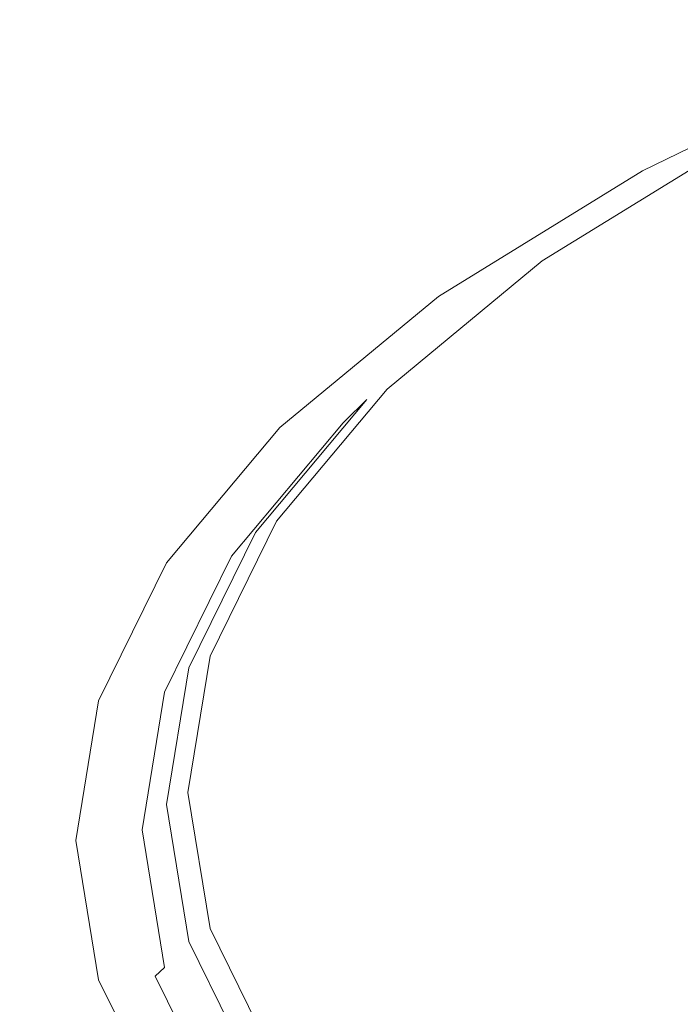
# Model space of a CAD drawing. Extents: x -257 to 108, y -95 to 0.
# Drawn here: x -257 to -253, y -45 to -38 of the extents above; entities that cross this region are included whole.
import ezdxf

# ---------------------------------------------------------------- set-up
doc = ezdxf.new("R2010")
doc.units = 0
doc.header["$LTSCALE"] = 500
doc.header["$MEASUREMENT"] = 0
doc.layers.add('FERRO_CHROM', color=7, linetype='Continuous')
doc.layers.add('FERRO_PRYSZNIC1', color=7, linetype='Continuous')

msp = doc.modelspace()

# ---------------------------------------------------------------- linework, layer by layer
at = {"layer": 'FERRO_CHROM', "lineweight": 0}
for points, invisible_edges in [([(-255.9831, -37.203, 166.2935), (-254.845, -36.2611, 163.2273), (-254.833, -36.9652, 163.0163), (-255.9707, -37.9067, 166.0813)], 15), ([(-256.9147, -36.9341, 180.4646), (-256.4321, -37.9148, 183.6573), (-256.1488, -37.4032, 183.7555), (-256.6273, -36.4307, 180.5896)], 15), ([(-256.7961, -38.1745, 169.4563), (-256.8006, -37.4665, 169.6728), (-255.9875, -36.4949, 166.5096), (-255.9831, -37.203, 166.2935)], 15), ([(-257.4396, -38.1392, 176.5657), (-257.4257, -37.5821, 176.7368), (-257.2632, -36.5815, 173.4794), (-257.277, -37.1382, 173.307)], 15), ([(-251.9189, -38.6085, 192.734), (-251.2484, -37.4865, 192.7039), (-252.6099, -36.647, 189.9709), (-253.3124, -37.7493, 189.9367)], 15), ([(-257.3605, -36.7381, 176.9961), (-257.4078, -37.1306, 176.8755), (-257.2454, -38.1307, 180.1313), (-257.1983, -37.7368, 180.2474)], 15), ([(-256.1488, -37.4032, 183.7555), (-255.3513, -38.3562, 186.8582), (-254.9489, -37.698, 186.9326), (-255.7366, -36.7567, 183.8682)], 15), ([(-253.3505, -36.7361, 159.8842), (-253.3214, -37.3499, 159.7119), (-254.7818, -38.2504, 162.6436), (-254.8123, -37.6374, 162.8187)], 15), ([(-257.2885, -38.458, 172.9004), (-257.2858, -37.7729, 173.1111), (-256.798, -36.7815, 169.8838), (-256.8006, -37.4665, 169.6728)], 15), ([(-254.9489, -37.698, 186.9326), (-253.8462, -38.6105, 189.9035), (-253.3124, -37.7493, 189.9367), (-254.3963, -36.8524, 187.0168)], 15), ([(-256.9147, -36.9341, 180.4646), (-257.0965, -37.3537, 180.3546), (-256.6114, -38.3396, 183.5642), (-256.4321, -37.9148, 183.6573)], 15), ([(-255.9707, -37.9067, 166.0813), (-254.833, -36.9652, 163.0163), (-254.8123, -37.6374, 162.8187), (-255.9493, -38.5783, 165.8818)], 15), ([(-251.4798, -37.4361, 156.6883), (-253.2315, -38.2905, 159.4733), (-253.282, -37.8772, 159.572), (-251.5321, -37.0206, 156.7806)], 15), ([(-257.4484, -38.7741, 176.3707), (-257.4396, -38.1392, 176.5657), (-257.277, -37.1382, 173.307), (-257.2858, -37.7729, 173.1111)], 15), ([(-257.4078, -37.1306, 176.8755), (-257.4257, -37.5821, 176.7368), (-257.2632, -38.5827, 179.9942), (-257.2454, -38.1307, 180.1313)], 15), ([(-256.7961, -38.1745, 169.4563), (-255.9831, -37.203, 166.2935), (-255.9707, -37.9067, 166.0813), (-256.7834, -38.8778, 169.2429)], 15), ([(-257.0965, -37.3537, 180.3546), (-257.1983, -37.7368, 180.2474), (-256.7117, -38.7256, 183.4666), (-256.6114, -38.3396, 183.5642)], 15), ([(-253.3214, -37.3499, 159.7119), (-253.282, -37.8772, 159.572), (-254.7406, -38.7766, 162.4999), (-254.7818, -38.2504, 162.6436)], 15), ([(-256.4321, -37.9148, 183.6573), (-255.6278, -38.8759, 186.7863), (-255.3513, -38.3562, 186.8582), (-256.1488, -37.4032, 183.7555)], 15), ([(-251.4209, -37.7505, 156.6343), (-253.1717, -38.6024, 159.4108), (-253.2315, -38.2905, 159.4733), (-251.4798, -37.4361, 156.6883)], 15), ([(-257.2839, -39.1658, 172.6835), (-257.2885, -38.458, 172.9004), (-256.8006, -37.4665, 169.6728), (-256.7961, -38.1745, 169.4563)], 15), ([(-257.4396, -38.1392, 176.5657), (-257.277, -39.1401, 179.8244), (-257.2632, -38.5827, 179.9942), (-257.4257, -37.5821, 176.7368)], 15), ([(-255.9493, -38.5783, 165.8818), (-254.8123, -37.6374, 162.8187), (-254.7818, -38.2504, 162.6436), (-255.9178, -39.1904, 165.7038)], 15), ([(-257.1983, -37.7368, 180.2474), (-257.2454, -38.1307, 180.1313), (-256.7582, -39.1209, 183.3548), (-256.7117, -38.7256, 183.4666)], 15), ([(-255.3513, -38.3562, 186.8582), (-254.2348, -39.2802, 189.8661), (-253.8462, -38.6105, 189.9035), (-254.9489, -37.698, 186.9326)], 15), ([(-257.451, -39.4593, 176.1602), (-257.4484, -38.7741, 176.3707), (-257.2858, -37.7729, 173.1111), (-257.2885, -38.458, 172.9004)], 15), ([(-252.4284, -39.4847, 192.7496), (-251.9189, -38.6085, 192.734), (-253.3124, -37.7493, 189.9367), (-253.8462, -38.6105, 189.9035)], 15), ([(-251.3569, -37.9764, 156.6126), (-253.105, -38.8257, 159.3796), (-253.1717, -38.6024, 159.4108), (-251.4209, -37.7505, 156.6343)], 15), ([(-253.2315, -38.2905, 159.4733), (-254.6876, -39.1884, 162.3964), (-254.7406, -38.7766, 162.4999), (-253.282, -37.8772, 159.572)], 15), ([(-256.7834, -38.8778, 169.2429), (-255.9707, -37.9067, 166.0813), (-255.9493, -38.5783, 165.8818), (-256.7614, -39.5489, 169.0414)], 15), ([(-256.4321, -37.9148, 183.6573), (-256.6114, -38.3396, 183.5642), (-255.8028, -39.3059, 186.7099), (-255.6278, -38.8759, 186.7863)], 15), ([(-251.2892, -38.1263, 156.6169), (-253.0335, -38.9729, 159.3743), (-253.105, -38.8257, 159.3796), (-251.3569, -37.9764, 156.6126)], 15), ([(-257.4484, -38.7741, 176.3707), (-257.2858, -39.7753, 179.6302), (-257.277, -39.1401, 179.8244), (-257.4396, -38.1392, 176.5657)], 15), ([(-257.2454, -38.1307, 180.1313), (-257.2632, -38.5827, 179.9942), (-256.7757, -39.5734, 183.2195), (-256.7582, -39.1209, 183.3548)], 15), ([(-251.2892, -38.1263, 156.6169), (-251.219, -38.2127, 156.6413), (-252.9592, -39.0569, 159.39), (-253.0335, -38.9729, 159.3743)], 7), ([(-257.2839, -39.1658, 172.6835), (-256.7961, -38.1745, 169.4563), (-256.7834, -38.8778, 169.2429), (-257.271, -39.8687, 172.4689)], 15), ([(-251.219, -38.2127, 156.6413), (-251.1483, -38.2483, 156.6806), (-252.8843, -39.0903, 159.4216), (-252.9592, -39.0569, 159.39)], 15), ([(-251.0792, -38.2459, 156.7299), (-251.0135, -38.218, 156.7843), (-252.7414, -39.0559, 159.5121), (-252.811, -39.0857, 159.464)], 15), ([(-255.9178, -39.1904, 165.7038), (-254.7818, -38.2504, 162.6436), (-254.7406, -38.7766, 162.4999), (-255.8751, -39.7154, 165.5561)], 15), ([(-253.1717, -38.6024, 159.4108), (-254.625, -39.4986, 162.3282), (-254.6876, -39.1884, 162.3964), (-253.2315, -38.2905, 159.4733)], 15), ([(-251.1483, -38.2483, 156.6806), (-251.0792, -38.2459, 156.7299), (-252.811, -39.0857, 159.464), (-252.8843, -39.0903, 159.4216)], 15), ([(-256.6114, -38.3396, 183.5642), (-256.7117, -38.7256, 183.4666), (-255.9008, -39.6947, 186.6215), (-255.8028, -39.3059, 186.7099)], 15), ([(-255.6278, -38.8759, 186.7863), (-254.5018, -39.8077, 189.8198), (-254.2348, -39.2802, 189.8661), (-255.3513, -38.3562, 186.8582)], 15), ([(-257.4465, -40.167, 175.9428), (-257.451, -39.4593, 176.1602), (-257.2885, -38.458, 172.9004), (-257.2839, -39.1658, 172.6835)], 15), ([(-257.277, -39.1401, 179.8244), (-256.7894, -40.1312, 183.051), (-256.7757, -39.5734, 183.2195), (-257.2632, -38.5827, 179.9942)], 15), ([(-256.7614, -39.5489, 169.0414), (-255.9493, -38.5783, 165.8818), (-255.9178, -39.1904, 165.7038), (-256.7291, -40.16, 168.8604)], 15), ([(-253.105, -38.8257, 159.3796), (-254.5552, -39.7198, 162.2905), (-254.625, -39.4986, 162.3282), (-253.1717, -38.6024, 159.4108)], 15), ([(-252.7993, -40.1653, 192.7478), (-252.4284, -39.4847, 192.7496), (-253.8462, -38.6105, 189.9035), (-254.2348, -39.2802, 189.8661)], 15), ([(-257.451, -39.4593, 176.1602), (-257.2885, -40.4606, 179.42), (-257.2858, -39.7753, 179.6302), (-257.4484, -38.7741, 176.3707)], 15), ([(-256.7117, -38.7256, 183.4666), (-256.7582, -39.1209, 183.3548), (-255.9461, -40.0913, 186.5141), (-255.9008, -39.6947, 186.6215)], 15), ([(-255.8202, -40.1256, 165.4476), (-255.8751, -39.7154, 165.5561), (-254.7406, -38.7766, 162.4999), (-254.6876, -39.1884, 162.3964)], 15), ([(-252.4656, -38.8084, 159.7423), (-252.4198, -38.7705, 159.7795), (-253.8373, -39.6444, 162.6248), (-253.8852, -39.6837, 162.5919)], 15), ([(-252.4198, -38.7705, 159.7795), (-252.3755, -38.7469, 159.8115), (-253.7909, -39.6195, 162.6525), (-253.8373, -39.6444, 162.6248)], 15), ([(-252.3755, -38.7469, 159.8115), (-252.332, -38.7421, 159.8373), (-253.7452, -39.6135, 162.6741), (-253.7909, -39.6195, 162.6525)], 13), ([(-253.0335, -38.9729, 159.3743), (-254.4802, -39.865, 162.2784), (-254.5552, -39.7198, 162.2905), (-253.105, -38.8257, 159.3796)], 15), ([(-252.5135, -38.8561, 159.7008), (-253.9354, -39.7328, 162.5551), (-253.9886, -39.7874, 162.5152), (-252.5643, -38.9092, 159.6561)], 15), ([(-252.5135, -38.8561, 159.7008), (-252.4656, -38.8084, 159.7423), (-253.8852, -39.6837, 162.5919), (-253.9354, -39.7328, 162.5551)], 15), ([(-257.271, -39.8687, 172.4689), (-256.7834, -38.8778, 169.2429), (-256.7614, -39.5489, 169.0414), (-257.2487, -40.5391, 172.2653)], 15), ([(-255.6278, -38.8759, 186.7863), (-255.8028, -39.3059, 186.7099), (-254.6709, -40.2426, 189.7595), (-254.5018, -39.8077, 189.8198)], 15), ([(-252.5643, -38.9092, 159.6561), (-253.9886, -39.7874, 162.5152), (-254.0456, -39.843, 162.4734), (-252.6187, -38.9632, 159.6091)], 15), ([(-253.0335, -38.9729, 159.3743), (-252.9592, -39.0569, 159.39), (-254.4024, -39.9468, 162.287), (-254.4802, -39.865, 162.2784)], 7), ([(-252.6187, -38.9632, 159.6091), (-254.0456, -39.843, 162.4734), (-254.1072, -39.8952, 162.4308), (-252.6775, -39.0136, 159.5608)], 15), ([(-252.9592, -39.0569, 159.39), (-252.8843, -39.0903, 159.4216), (-254.3239, -39.9779, 162.3114), (-254.4024, -39.9468, 162.287)], 15), ([(-252.811, -39.0857, 159.464), (-252.7414, -39.0559, 159.5121), (-254.1741, -39.9394, 162.3882), (-254.2471, -39.9712, 162.3468)], 15), ([(-252.6775, -39.0136, 159.5608), (-254.1072, -39.8952, 162.4308), (-254.1741, -39.9394, 162.3882), (-252.7414, -39.0559, 159.5121)], 15), ([(-257.2858, -39.7753, 179.6302), (-256.798, -40.7667, 182.8576), (-256.7894, -40.1312, 183.051), (-257.277, -39.1401, 179.8244)], 15), ([(-256.7582, -39.1209, 183.3548), (-256.7757, -39.5734, 183.2195), (-255.9632, -40.5443, 186.3804), (-255.9461, -40.0913, 186.5141)], 15), ([(-252.8843, -39.0903, 159.4216), (-252.811, -39.0857, 159.464), (-254.2471, -39.9712, 162.3468), (-254.3239, -39.9779, 162.3114)], 15), ([(-257.4465, -40.167, 175.9428), (-257.2839, -39.1658, 172.6835), (-257.271, -39.8687, 172.4689), (-257.4335, -40.8695, 175.727)], 15), ([(-256.7291, -40.16, 168.8604), (-255.9178, -39.1904, 165.7038), (-255.8751, -39.7154, 165.5561), (-256.6854, -40.6837, 168.7086)], 15), ([(-255.7554, -40.434, 165.3734), (-255.8202, -40.1256, 165.4476), (-254.6876, -39.1884, 162.3964), (-254.625, -39.4986, 162.3282)], 15), ([(-253.0541, -40.7004, 192.7259), (-252.7993, -40.1653, 192.7478), (-254.2348, -39.2802, 189.8661), (-254.5018, -39.8077, 189.8198)], 15), ([(-255.8028, -39.3059, 186.7099), (-255.9008, -39.6947, 186.6215), (-254.7655, -40.6342, 189.6801), (-254.6709, -40.2426, 189.7595)], 15), ([(-257.4465, -40.167, 175.9428), (-257.2839, -41.1681, 179.2022), (-257.2885, -40.4606, 179.42), (-257.451, -39.4593, 176.1602)], 15), ([(-251.0681, -41.0048, 195.4808), (-250.7186, -40.3139, 195.4489), (-252.4284, -39.4847, 192.7496), (-252.7993, -40.1653, 192.7478)], 15), ([(-257.2487, -40.5391, 172.2653), (-256.7614, -39.5489, 169.0414), (-256.7291, -40.16, 168.8604), (-257.2159, -41.1494, 172.0812)], 15), ([(-255.683, -40.6532, 165.3291), (-255.7554, -40.434, 165.3734), (-254.625, -39.4986, 162.3282), (-254.5552, -39.7198, 162.2905)], 15), ([(-256.7894, -40.1312, 183.051), (-255.9766, -41.1026, 186.2131), (-255.9632, -40.5443, 186.3804), (-256.7757, -39.5734, 183.2195)], 15), ([(-254.9397, -40.5567, 165.5947), (-253.8373, -39.6444, 162.6248), (-253.7909, -39.6195, 162.6525), (-254.8916, -40.5305, 165.6181)], 15), ([(-254.8916, -40.5305, 165.6181), (-253.7909, -39.6195, 162.6525), (-253.7452, -39.6135, 162.6741), (-254.8444, -40.5231, 165.6354)], 11), ([(-255.9008, -39.6947, 186.6215), (-255.9461, -40.0913, 186.5141), (-254.8092, -41.0321, 189.5769), (-254.7655, -40.6342, 189.6801)], 15), ([(-255.0413, -40.648, 165.5344), (-253.9354, -39.7328, 162.5551), (-253.8852, -39.6837, 162.5919), (-254.9893, -40.5974, 165.5665)], 15), ([(-254.9893, -40.5974, 165.5665), (-253.8852, -39.6837, 162.5919), (-253.8373, -39.6444, 162.6248), (-254.9397, -40.5567, 165.5947)], 15), ([(-256.6292, -41.0924, 168.5948), (-256.6854, -40.6837, 168.7086), (-255.8751, -39.7154, 165.5561), (-255.8202, -40.1256, 165.4476)], 15), ([(-255.6054, -40.7961, 165.3098), (-255.683, -40.6532, 165.3291), (-254.5552, -39.7198, 162.2905), (-254.4802, -39.865, 162.2784)], 15), ([(-255.0413, -40.648, 165.5344), (-255.0964, -40.7042, 165.4997), (-253.9886, -39.7874, 162.5152), (-253.9354, -39.7328, 162.5551)], 15), ([(-257.2885, -40.4606, 179.42), (-256.8006, -41.452, 182.6476), (-256.798, -40.7667, 182.8576), (-257.2858, -39.7753, 179.6302)], 15), ([(-255.0964, -40.7042, 165.4997), (-255.1554, -40.7614, 165.4633), (-254.0456, -39.843, 162.4734), (-253.9886, -39.7874, 162.5152)], 15), ([(-253.0541, -40.7004, 192.7259), (-254.5018, -39.8077, 189.8198), (-254.6709, -40.2426, 189.7595), (-253.2155, -41.14, 192.681)], 15), ([(-257.4335, -40.8695, 175.727), (-257.271, -39.8687, 172.4689), (-257.2487, -40.5391, 172.2653), (-257.4111, -41.5393, 175.5213)], 15), ([(-255.6054, -40.7961, 165.3098), (-254.4802, -39.865, 162.2784), (-254.4024, -39.9468, 162.287), (-255.5248, -40.8756, 165.311)], 14), ([(-255.2192, -40.8154, 165.4265), (-255.2885, -40.8615, 165.3903), (-254.1741, -39.9394, 162.3882), (-254.1072, -39.8952, 162.4308)], 15), ([(-255.1554, -40.7614, 165.4633), (-255.2192, -40.8154, 165.4265), (-254.1072, -39.8952, 162.4308), (-254.0456, -39.843, 162.4734)], 15), ([(-255.5248, -40.8756, 165.311), (-254.4024, -39.9468, 162.287), (-254.3239, -39.9779, 162.3114), (-255.4436, -40.9045, 165.3279)], 15), ([(-255.4436, -40.9045, 165.3279), (-254.3239, -39.9779, 162.3114), (-254.2471, -39.9712, 162.3468), (-255.3641, -40.8955, 165.3559)], 15), ([(-255.3641, -40.8955, 165.3559), (-254.2471, -39.9712, 162.3468), (-254.1741, -39.9394, 162.3882), (-255.2885, -40.8615, 165.3903)], 15), ([(-255.9461, -40.0913, 186.5141), (-255.9632, -40.5443, 186.3804), (-254.8258, -41.4856, 189.4448), (-254.8092, -41.0321, 189.5769)], 15), ([(-257.4465, -40.167, 175.9428), (-257.4335, -40.8695, 175.727), (-257.271, -41.8703, 178.9852), (-257.2839, -41.1681, 179.2022)], 15), ([(-257.2159, -41.1494, 172.0812), (-256.7291, -40.16, 168.8604), (-256.6854, -40.6837, 168.7086), (-257.1716, -41.6718, 171.9253)], 15), ([(-256.798, -40.7667, 182.8576), (-255.985, -41.7383, 186.0205), (-255.9766, -41.1026, 186.2131), (-256.7894, -40.1312, 183.051)], 15), ([(-256.5628, -41.3988, 168.5145), (-256.6292, -41.0924, 168.5948), (-255.8202, -40.1256, 165.4476), (-255.7554, -40.434, 165.3734)], 15), ([(-251.3083, -41.547, 195.482), (-251.0681, -41.0048, 195.4808), (-252.7993, -40.1653, 192.7478), (-253.0541, -40.7004, 192.7259)], 15), ([(-253.2155, -41.14, 192.681), (-254.6709, -40.2426, 189.7595), (-254.7655, -40.6342, 189.6801), (-253.3058, -41.5343, 192.6103)], 15), ([(-257.2839, -41.1681, 179.2022), (-256.7961, -42.1594, 182.4294), (-256.8006, -41.452, 182.6476), (-257.2885, -40.4606, 179.42)], 15), ([(-256.4886, -41.6159, 168.4633), (-256.5628, -41.3988, 168.5145), (-255.7554, -40.434, 165.3734), (-255.683, -40.6532, 165.3291)], 15), ([(-257.4111, -41.5393, 175.5213), (-257.2487, -40.5391, 172.2653), (-257.2159, -41.1494, 172.0812), (-257.3782, -42.1486, 175.3342)], 15), ([(-255.7271, -41.4978, 168.6583), (-254.9397, -40.5567, 165.5947), (-254.8916, -40.5305, 165.6181), (-255.6779, -41.4701, 168.677)], 15), ([(-255.6779, -41.4701, 168.677), (-254.8916, -40.5305, 165.6181), (-254.8444, -40.5231, 165.6354), (-255.6295, -41.4613, 168.6898)], 11), ([(-255.9766, -41.1026, 186.2131), (-254.8386, -42.0442, 189.2787), (-254.8258, -41.4856, 189.4448), (-255.9632, -40.5443, 186.3804)], 15), ([(-255.8312, -41.592, 168.6077), (-255.0413, -40.648, 165.5344), (-254.9893, -40.5974, 165.5665), (-255.778, -41.5399, 168.6348)], 9), ([(-255.778, -41.5399, 168.6348), (-254.9893, -40.5974, 165.5665), (-254.9397, -40.5567, 165.5947), (-255.7271, -41.4978, 168.6583)], 15), ([(-256.4091, -41.7566, 168.4366), (-256.4886, -41.6159, 168.4633), (-255.683, -40.6532, 165.3291), (-255.6054, -40.7961, 165.3098)], 15), ([(-255.8312, -41.592, 168.6077), (-255.8877, -41.6498, 168.5781), (-255.0964, -40.7042, 165.4997), (-255.0413, -40.648, 165.5344)], 11), ([(-253.3058, -41.5343, 192.6103), (-254.7655, -40.6342, 189.6801), (-254.8092, -41.0321, 189.5769), (-253.3475, -41.9334, 192.5111)], 15), ([(-257.1145, -42.0788, 171.8062), (-257.1716, -41.6718, 171.9253), (-256.6854, -40.6837, 168.7086), (-256.6292, -41.0924, 168.5948)], 15), ([(-255.8877, -41.6498, 168.5781), (-255.9482, -41.7088, 168.5474), (-255.1554, -40.7614, 165.4633), (-255.0964, -40.7042, 165.4997)], 9), ([(-251.3083, -41.547, 195.482), (-253.0541, -40.7004, 192.7259), (-253.2155, -41.14, 192.681), (-251.4603, -41.9911, 195.4518)], 15), ([(-256.8006, -41.452, 182.6476), (-255.9875, -42.4236, 185.8108), (-255.985, -41.7383, 186.0205), (-256.798, -40.7667, 182.8576)], 15), ([(-256.4091, -41.7566, 168.4366), (-255.6054, -40.7961, 165.3098), (-255.5248, -40.8756, 165.311), (-256.3266, -41.8338, 168.4301)], 14), ([(-256.0135, -41.7646, 168.5166), (-256.0845, -41.8128, 168.487), (-255.2885, -40.8615, 165.3903), (-255.2192, -40.8154, 165.4265)], 15), ([(-255.9482, -41.7088, 168.5474), (-256.0135, -41.7646, 168.5166), (-255.2192, -40.8154, 165.4265), (-255.1554, -40.7614, 165.4633)], 15), ([(-257.4335, -40.8695, 175.727), (-257.4111, -41.5393, 175.5213), (-257.2487, -42.5394, 178.7774), (-257.271, -41.8703, 178.9852)], 15), ([(-256.3266, -41.8338, 168.4301), (-255.5248, -40.8756, 165.311), (-255.4436, -40.9045, 165.3279), (-256.2434, -41.8602, 168.4393)], 15), ([(-256.1619, -41.8489, 168.4598), (-255.3641, -40.8955, 165.3559), (-255.2885, -40.8615, 165.3903), (-256.0845, -41.8128, 168.487)], 15), ([(-256.2434, -41.8602, 168.4393), (-255.4436, -40.9045, 165.3279), (-255.3641, -40.8955, 165.3559), (-256.1619, -41.8489, 168.4598)], 15), ([(-257.0472, -42.3833, 171.7196), (-257.1145, -42.0788, 171.8062), (-256.6292, -41.0924, 168.5948), (-256.5628, -41.3988, 168.5145)], 15), ([(-253.3475, -41.9334, 192.5111), (-254.8092, -41.0321, 189.5769), (-254.8258, -41.4856, 189.4448), (-253.3633, -42.3874, 192.3805)], 15), ([(-257.3782, -42.1486, 175.3342), (-257.2159, -41.1494, 172.0812), (-257.1716, -41.6718, 171.9253), (-257.3336, -42.6697, 175.1741)], 15), ([(-257.2839, -41.1681, 179.2022), (-257.271, -41.8703, 178.9852), (-256.7834, -42.8612, 182.2112), (-256.7961, -42.1594, 182.4294)], 15), ([(-255.985, -41.7383, 186.0205), (-254.8468, -42.6802, 189.0869), (-254.8386, -42.0442, 189.2787), (-255.9766, -41.1026, 186.2131)], 15), ([(-251.4603, -41.9911, 195.4518), (-253.2155, -41.14, 192.681), (-253.3058, -41.5343, 192.6103), (-251.5454, -42.3879, 195.3894)], 15), ([(-256.972, -42.5983, 171.6613), (-257.0472, -42.3833, 171.7196), (-256.5628, -41.3988, 168.5145), (-256.4886, -41.6159, 168.4633)], 15), ([(-256.7961, -42.1594, 182.4294), (-255.9832, -43.1309, 185.5922), (-255.9875, -42.4236, 185.8108), (-256.8006, -41.452, 182.6476)], 15), ([(-256.2512, -42.5015, 171.7655), (-255.778, -41.5399, 168.6348), (-255.7271, -41.4978, 168.6583), (-256.1996, -42.4579, 171.7842)], 15), ([(-256.1996, -42.4579, 171.7842), (-255.7271, -41.4978, 168.6583), (-255.6779, -41.4701, 168.677), (-256.1497, -42.4289, 171.7983)], 15), ([(-256.1497, -42.4289, 171.7983), (-255.6779, -41.4701, 168.677), (-255.6295, -41.4613, 168.6898), (-256.1006, -42.4186, 171.8065)], 11), ([(-253.3756, -42.9463, 192.2156), (-253.3633, -42.3874, 192.3805), (-254.8258, -41.4856, 189.4448), (-254.8386, -42.0442, 189.2787)], 15), ([(-257.4111, -41.5393, 175.5213), (-257.3782, -42.1486, 175.3342), (-257.2159, -43.1478, 178.5871), (-257.2487, -42.5394, 178.7774)], 15), ([(-256.3051, -42.5552, 171.7434), (-255.8312, -41.592, 168.6077), (-255.778, -41.5399, 168.6348), (-256.2512, -42.5015, 171.7655)], 11), ([(-251.5454, -42.3879, 195.3894), (-253.3058, -41.5343, 192.6103), (-253.3475, -41.9334, 192.5111), (-251.5848, -42.7882, 195.2939)], 15), ([(-256.8914, -42.7366, 171.6272), (-256.972, -42.5983, 171.6613), (-256.4886, -41.6159, 168.4633), (-256.4091, -41.7566, 168.4366)], 15), ([(-256.3624, -42.6146, 171.7192), (-256.4238, -42.6754, 171.6942), (-255.9482, -41.7088, 168.5474), (-255.8877, -41.6498, 168.5781)], 13), ([(-256.3051, -42.5552, 171.7434), (-256.3624, -42.6146, 171.7192), (-255.8877, -41.6498, 168.5781), (-255.8312, -41.592, 168.6077)], 15), ([(-257.2763, -43.0751, 175.0496), (-257.3336, -42.6697, 175.1741), (-257.1716, -41.6718, 171.9253), (-257.1145, -42.0788, 171.8062)], 15), ([(-256.4238, -42.6754, 171.6942), (-256.4901, -42.7331, 171.6697), (-256.0135, -41.7646, 168.5166), (-255.9482, -41.7088, 168.5474)], 15), ([(-256.8914, -42.7366, 171.6272), (-256.4091, -41.7566, 168.4366), (-256.3266, -41.8338, 168.4301), (-256.8076, -42.8114, 171.6128)], 14), ([(-256.4901, -42.7331, 171.6697), (-256.562, -42.7833, 171.6468), (-256.0845, -41.8128, 168.487), (-256.0135, -41.7646, 168.5166)], 15), ([(-255.9875, -42.4236, 185.8108), (-254.8493, -43.3656, 188.8774), (-254.8468, -42.6802, 189.0869), (-255.985, -41.7383, 186.0205)], 15), ([(-256.8076, -42.8114, 171.6128), (-256.3266, -41.8338, 168.4301), (-256.2434, -41.8602, 168.4393), (-256.7233, -42.8354, 171.6142)], 15), ([(-256.7233, -42.8354, 171.6142), (-256.2434, -41.8602, 168.4393), (-256.1619, -41.8489, 168.4598), (-256.6406, -42.8218, 171.6269)], 15), ([(-256.6406, -42.8218, 171.6269), (-256.1619, -41.8489, 168.4598), (-256.0845, -41.8128, 168.487), (-256.562, -42.7833, 171.6468)], 15), ([(-257.271, -41.8703, 178.9852), (-257.2487, -42.5394, 178.7774), (-256.7614, -43.5297, 182.0012), (-256.7834, -42.8612, 182.2112)], 15), ([(-251.5848, -42.7882, 195.2939), (-253.3475, -41.9334, 192.5111), (-253.3633, -42.3874, 192.3805), (-251.5997, -43.2426, 195.1647)], 15), ([(-253.3834, -43.5825, 192.0246), (-253.3756, -42.9463, 192.2156), (-254.8386, -42.0442, 189.2787), (-254.8468, -42.6802, 189.0869)], 15), ([(-257.2087, -43.3776, 174.9566), (-257.2763, -43.0751, 175.0496), (-257.1145, -42.0788, 171.8062), (-257.0472, -42.3833, 171.7196)], 15), ([(-257.3782, -42.1486, 175.3342), (-257.3336, -42.6697, 175.1741), (-257.1716, -43.6676, 178.4228), (-257.2159, -43.1478, 178.5871)], 15), ([(-256.7961, -42.1594, 182.4294), (-256.7834, -42.8612, 182.2112), (-255.9708, -43.8324, 185.3728), (-255.9832, -43.1309, 185.5922)], 15), ([(-257.1331, -43.5904, 174.8913), (-257.2087, -43.3776, 174.9566), (-257.0472, -42.3833, 171.7196), (-256.972, -42.5983, 171.6613)], 15), ([(-256.3069, -43.3972, 174.9506), (-256.1497, -42.4289, 171.7983), (-256.1006, -42.4186, 171.8065), (-256.2576, -43.3855, 174.9542)], 11), ([(-255.9832, -43.1309, 185.5922), (-254.845, -44.0728, 188.6584), (-254.8493, -43.3656, 188.8774), (-255.9875, -42.4236, 185.8108)], 15), ([(-251.6112, -43.8019, 195.001), (-251.5997, -43.2426, 195.1647), (-253.3633, -42.3874, 192.3805), (-253.3756, -42.9463, 192.2156)], 15), ([(-256.4089, -43.4728, 174.9274), (-256.2512, -42.5015, 171.7655), (-256.1996, -42.4579, 171.7842), (-256.3571, -43.4277, 174.9413)], 15), ([(-256.3571, -43.4277, 174.9413), (-256.1996, -42.4579, 171.7842), (-256.1497, -42.4289, 171.7983), (-256.3069, -43.3972, 174.9506)], 15), ([(-257.2487, -42.5394, 178.7774), (-257.2159, -43.1478, 178.5871), (-256.7291, -44.1371, 181.8079), (-256.7614, -43.5297, 182.0012)], 15), ([(-256.4632, -43.528, 174.9104), (-256.5207, -43.5891, 174.8917), (-256.3624, -42.6146, 171.7192), (-256.3051, -42.5552, 171.7434)], 15), ([(-256.4632, -43.528, 174.9104), (-256.3051, -42.5552, 171.7434), (-256.2512, -42.5015, 171.7655), (-256.4089, -43.4728, 174.9274)], 11), ([(-257.0521, -43.7264, 174.8495), (-257.1331, -43.5904, 174.8913), (-256.972, -42.5983, 171.6613), (-256.8914, -42.7366, 171.6272)], 15), ([(-256.5207, -43.5891, 174.8917), (-256.5823, -43.6516, 174.8725), (-256.4238, -42.6754, 171.6942), (-256.3624, -42.6146, 171.7192)], 13), ([(-257.2763, -43.0751, 175.0496), (-257.1145, -44.0713, 178.2929), (-257.1716, -43.6676, 178.4228), (-257.3336, -42.6697, 175.1741)], 15), ([(-256.5823, -43.6516, 174.8725), (-256.6489, -43.7113, 174.8542), (-256.4901, -42.7331, 171.6697), (-256.4238, -42.6754, 171.6942)], 15), ([(-253.3857, -44.268, 191.8153), (-253.3834, -43.5825, 192.0246), (-254.8468, -42.6802, 189.0869), (-254.8493, -43.3656, 188.8774)], 15), ([(-257.0521, -43.7264, 174.8495), (-256.8914, -42.7366, 171.6272), (-256.8076, -42.8114, 171.6128), (-256.968, -43.7988, 174.8273)], 14), ([(-256.6489, -43.7113, 174.8542), (-256.7213, -43.7636, 174.8381), (-256.562, -42.7833, 171.6468), (-256.4901, -42.7331, 171.6697)], 15), ([(-256.968, -43.7988, 174.8273), (-256.8076, -42.8114, 171.6128), (-256.7233, -42.8354, 171.6142), (-256.8832, -43.8204, 174.8206)], 15), ([(-256.8832, -43.8204, 174.8206), (-256.7233, -42.8354, 171.6142), (-256.6406, -42.8218, 171.6269), (-256.8002, -43.8043, 174.8256)], 15), ([(-256.8002, -43.8043, 174.8256), (-256.6406, -42.8218, 171.6269), (-256.562, -42.7833, 171.6468), (-256.7213, -43.7636, 174.8381)], 15), ([(-256.7834, -42.8612, 182.2112), (-256.7614, -43.5297, 182.0012), (-255.9493, -44.5002, 185.1608), (-255.9708, -43.8324, 185.3728)], 15), ([(-251.6185, -44.4383, 194.8107), (-251.6112, -43.8019, 195.001), (-253.3756, -42.9463, 192.2156), (-253.3834, -43.5825, 192.0246)], 15), ([(-257.2087, -43.3776, 174.9566), (-257.0472, -44.3719, 178.1937), (-257.1145, -44.0713, 178.2929), (-257.2763, -43.0751, 175.0496)], 15), ([(-257.2159, -43.1478, 178.5871), (-257.1716, -43.6676, 178.4228), (-256.6854, -44.6557, 181.6395), (-256.7291, -44.1371, 181.8079)], 15), ([(-255.9832, -43.1309, 185.5922), (-255.9708, -43.8324, 185.3728), (-254.833, -44.7739, 188.4378), (-254.845, -44.0728, 188.6584)], 15), ([(-257.1331, -43.5904, 174.8913), (-256.972, -44.5825, 178.1212), (-257.0472, -44.3719, 178.1937), (-257.2087, -43.3776, 174.9566)], 15), ([(-256.3571, -43.4277, 174.9413), (-256.3069, -43.3972, 174.9506), (-256.1497, -44.3655, 178.103), (-256.1996, -44.3974, 178.0984)], 15), ([(-256.3069, -43.3972, 174.9506), (-256.2576, -43.3855, 174.9542), (-256.1005, -44.3524, 178.1019), (-256.1497, -44.3655, 178.103)], 13), ([(-253.3817, -44.9751, 191.5958), (-253.3857, -44.268, 191.8153), (-254.8493, -43.3656, 188.8774), (-254.845, -44.0728, 188.6584)], 15), ([(-256.4632, -43.528, 174.9104), (-256.4089, -43.4728, 174.9274), (-256.2512, -44.444, 178.0894), (-256.3051, -44.5008, 178.0775)], 13), ([(-256.4089, -43.4728, 174.9274), (-256.3571, -43.4277, 174.9413), (-256.1996, -44.3974, 178.0984), (-256.2512, -44.444, 178.0894)], 15), ([(-256.7614, -43.5297, 182.0012), (-256.7291, -44.1371, 181.8079), (-255.9178, -45.1067, 184.9645), (-255.9493, -44.5002, 185.1608)], 15), ([(-256.4632, -43.528, 174.9104), (-256.3051, -44.5008, 178.0775), (-256.3624, -44.5636, 178.0641), (-256.5207, -43.5891, 174.8917)], 15), ([(-257.0521, -43.7264, 174.8495), (-256.8914, -44.7162, 178.0718), (-256.972, -44.5825, 178.1212), (-257.1331, -43.5904, 174.8913)], 15), ([(-256.5207, -43.5891, 174.8917), (-256.3624, -44.5636, 178.0641), (-256.4238, -44.6279, 178.0507), (-256.5823, -43.6516, 174.8725)], 11), ([(-251.6208, -45.1239, 194.6016), (-251.6185, -44.4383, 194.8107), (-253.3834, -43.5825, 192.0246), (-253.3857, -44.268, 191.8153)], 15), ([(-257.1145, -44.0713, 178.2929), (-256.6292, -45.0578, 181.5043), (-256.6854, -44.6557, 181.6395), (-257.1716, -43.6676, 178.4228)], 15), ([(-256.5823, -43.6516, 174.8725), (-256.4238, -44.6279, 178.0507), (-256.4901, -44.6894, 178.0386), (-256.6489, -43.7113, 174.8542)], 13), ([(-257.0521, -43.7264, 174.8495), (-256.968, -43.7988, 174.8273), (-256.8076, -44.7861, 178.0417), (-256.8914, -44.7162, 178.0718)], 7), ([(-256.6489, -43.7113, 174.8542), (-256.4901, -44.6894, 178.0386), (-256.562, -44.7439, 178.0293), (-256.7213, -43.7636, 174.8381)], 15), ([(-256.968, -43.7988, 174.8273), (-256.8832, -43.8204, 174.8206), (-256.7233, -44.8053, 178.0271), (-256.8076, -44.7861, 178.0417)], 15), ([(-256.8832, -43.8204, 174.8206), (-256.8002, -43.8043, 174.8256), (-256.6406, -44.7869, 178.0242), (-256.7233, -44.8053, 178.0271)], 15), ([(-256.8002, -43.8043, 174.8256), (-256.7213, -43.7636, 174.8381), (-256.562, -44.7439, 178.0293), (-256.6406, -44.7869, 178.0242)], 15), ([(-255.9708, -43.8324, 185.3728), (-255.9493, -44.5002, 185.1608), (-254.8123, -45.4411, 188.2239), (-254.833, -44.7739, 188.4378)], 15), ([(-257.0472, -44.3719, 178.1937), (-256.5628, -45.3564, 181.3987), (-256.6292, -45.0578, 181.5043), (-257.1145, -44.0713, 178.2929)], 15), ([(-253.3817, -44.9751, 191.5958), (-254.845, -44.0728, 188.6584), (-254.833, -44.7739, 188.4378), (-253.3703, -45.6758, 191.3742)], 15), ([(-256.7291, -44.1371, 181.8079), (-256.6854, -44.6557, 181.6395), (-255.8751, -45.6241, 184.792), (-255.9178, -45.1067, 184.9645)], 15), ([(-251.617, -45.8308, 194.3818), (-251.6208, -45.1239, 194.6016), (-253.3857, -44.268, 191.8153), (-253.3817, -44.9751, 191.5958)], 15), ([(-256.972, -44.5825, 178.1212), (-256.4886, -45.5649, 181.3192), (-256.5628, -45.3564, 181.3987), (-257.0472, -44.3719, 178.1937)], 15), ([(-256.1996, -44.3974, 178.0984), (-256.1497, -44.3655, 178.103), (-255.6779, -45.3242, 181.2242), (-255.7271, -45.3576, 181.2242)], 15), ([(-256.1497, -44.3655, 178.103), (-256.1005, -44.3524, 178.1019), (-255.6295, -45.3097, 181.2186), (-255.6779, -45.3242, 181.2242)], 13), ([(-256.3051, -44.5008, 178.0775), (-256.2512, -44.444, 178.0894), (-255.778, -45.4057, 181.2201), (-255.8312, -45.4641, 181.2132)], 13), ([(-256.2512, -44.444, 178.0894), (-256.1996, -44.3974, 178.0984), (-255.7271, -45.3576, 181.2242), (-255.778, -45.4057, 181.2201)], 15), ([(-256.3051, -44.5008, 178.0775), (-255.8312, -45.4641, 181.2132), (-255.8877, -45.5284, 181.2052), (-256.3624, -44.5636, 178.0641)], 15), ([(-255.9493, -44.5002, 185.1608), (-255.9178, -45.1067, 184.9645), (-254.7819, -46.0467, 188.0247), (-254.8123, -45.4411, 188.2239)], 15), ([(-256.8914, -44.7162, 178.0718), (-256.4091, -45.6963, 181.2623), (-256.4886, -45.5649, 181.3192), (-256.972, -44.5825, 178.1212)], 15), ([(-256.3624, -44.5636, 178.0641), (-255.8877, -45.5284, 181.2052), (-255.9482, -45.5945, 181.1976), (-256.4238, -44.6279, 178.0507)], 15), ([(-256.6292, -45.0578, 181.5043), (-255.8202, -46.0245, 184.6516), (-255.8751, -45.6241, 184.792), (-256.6854, -44.6557, 181.6395)], 15), ([(-256.4238, -44.6279, 178.0507), (-255.9482, -45.5945, 181.1976), (-256.0135, -45.6579, 181.1917), (-256.4901, -44.6894, 178.0386)], 11), ([(-256.8914, -44.7162, 178.0718), (-256.8076, -44.7861, 178.0417), (-256.3266, -45.7638, 181.2244), (-256.4091, -45.6963, 181.2623)], 7), ([(-256.4901, -44.6894, 178.0386), (-256.0135, -45.6579, 181.1917), (-256.0845, -45.7144, 181.1891), (-256.562, -44.7439, 178.0293)], 15), ([(-256.8076, -44.7861, 178.0417), (-256.7233, -44.8053, 178.0271), (-256.2434, -45.7805, 181.2019), (-256.3266, -45.7638, 181.2244)], 15), ([(-256.7233, -44.8053, 178.0271), (-256.6406, -44.7869, 178.0242), (-256.1619, -45.7597, 181.1913), (-256.2434, -45.7805, 181.2019)], 15), ([(-256.6406, -44.7869, 178.0242), (-256.562, -44.7439, 178.0293), (-256.0845, -45.7144, 181.1891), (-256.1619, -45.7597, 181.1913)], 15), ([(-253.3703, -45.6758, 191.3742), (-254.833, -44.7739, 188.4378), (-254.8123, -45.4411, 188.2239), (-253.3505, -46.3425, 191.1584)], 15)]:
    msp.add_3dface(points, dxfattribs=dict(at, invisible_edges=invisible_edges))
at = {"layer": 'FERRO_PRYSZNIC1', "lineweight": 0}
for points, invisible_edges in [([(-252.2884, -38.7605, 159.8559), (-253.6996, -39.6306, 162.6886), (-253.7452, -39.6135, 162.6741), (-252.332, -38.7421, 159.8373)], 11), ([(-252.1635, -38.8111, 159.9143), (-253.5703, -39.6761, 162.7307), (-253.6996, -39.6306, 162.6886), (-252.2884, -38.7605, 159.8559)], 15), ([(-251.8758, -38.9026, 160.0591), (-253.274, -39.7549, 162.8349), (-253.5703, -39.6761, 162.7307), (-252.1635, -38.8111, 159.9143)], 15), ([(-251.3439, -39.0438, 160.3372), (-252.7268, -39.8721, 163.036), (-253.274, -39.7549, 162.8349), (-251.8758, -38.9026, 160.0591)], 15), ([(-254.7971, -40.5389, 165.6455), (-254.8444, -40.5231, 165.6354), (-253.7452, -39.6135, 162.6741), (-253.6996, -39.6306, 162.6886)], 13), ([(-254.6588, -40.58, 165.6731), (-254.7971, -40.5389, 165.6455), (-253.6996, -39.6306, 162.6886), (-253.5703, -39.6761, 162.7307)], 15), ([(-254.3385, -40.6484, 165.7426), (-254.6588, -40.58, 165.6731), (-253.5703, -39.6761, 162.7307), (-253.274, -39.7549, 162.8349)], 15), ([(-253.7451, -40.746, 165.8787), (-254.3385, -40.6484, 165.7426), (-253.274, -39.7549, 162.8349), (-252.7268, -39.8721, 163.036)], 15), ([(-253.7451, -40.746, 165.8787), (-252.7268, -39.8721, 163.036), (-251.8453, -40.0326, 163.3687), (-252.7876, -40.8749, 166.1059)], 15), ([(-252.7876, -40.8749, 166.1059), (-251.8453, -40.0326, 163.3687), (-250.6584, -40.2283, 163.8228), (-251.4578, -41.0157, 166.3763)], 15), ([(-255.5811, -41.4758, 168.6955), (-255.6295, -41.4613, 168.6898), (-254.8444, -40.5231, 165.6354), (-254.7971, -40.5389, 165.6455)], 13), ([(-255.4322, -41.513, 168.71), (-255.5811, -41.4758, 168.6955), (-254.7971, -40.5389, 165.6455), (-254.6588, -40.58, 165.6731)], 15), ([(-255.0823, -41.5726, 168.7493), (-255.4322, -41.513, 168.71), (-254.6588, -40.58, 165.6731), (-254.3385, -40.6484, 165.7426)], 15), ([(-254.431, -41.6539, 168.8294), (-255.0823, -41.5726, 168.7493), (-254.3385, -40.6484, 165.7426), (-253.7451, -40.746, 165.8787)], 15), ([(-254.431, -41.6539, 168.8294), (-253.7451, -40.746, 165.8787), (-252.7876, -40.8749, 166.1059), (-253.3779, -41.7567, 168.9664)], 15), ([(-253.3779, -41.7567, 168.9664), (-252.7876, -40.8749, 166.1059), (-251.4578, -41.0157, 166.3763), (-251.8689, -41.858, 169.0991)], 15), ([(-256.0515, -42.4317, 171.8075), (-256.1006, -42.4186, 171.8065), (-255.6295, -41.4613, 168.6898), (-255.5811, -41.4758, 168.6955)], 13), ([(-255.8936, -42.4654, 171.8099), (-256.0515, -42.4317, 171.8075), (-255.5811, -41.4758, 168.6955), (-255.4322, -41.513, 168.71)], 15), ([(-255.5183, -42.517, 171.822), (-255.8936, -42.4654, 171.8099), (-255.4322, -41.513, 168.71), (-255.0823, -41.5726, 168.7493)], 15), ([(-254.8169, -42.584, 171.8523), (-255.5183, -42.517, 171.822), (-255.0823, -41.5726, 168.7493), (-254.431, -41.6539, 168.8294)], 15), ([(-254.8169, -42.584, 171.8523), (-254.431, -41.6539, 168.8294), (-253.3779, -41.7567, 168.9664), (-253.6805, -42.6637, 171.9093)], 15), ([(-253.6805, -42.6637, 171.9093), (-253.3779, -41.7567, 168.9664), (-251.8689, -41.858, 169.0991), (-252.0288, -42.7402, 171.9541)], 15), ([(-256.2083, -43.3972, 174.9506), (-256.2576, -43.3855, 174.9542), (-256.1006, -42.4186, 171.8065), (-256.0515, -42.4317, 171.8075)], 13), ([(-256.0464, -43.4273, 174.9413), (-256.2083, -43.3972, 174.9506), (-256.0515, -42.4317, 171.8075), (-255.8936, -42.4654, 171.8099)], 15), ([(-255.6594, -43.4714, 174.9278), (-256.0464, -43.4273, 174.9413), (-255.8936, -42.4654, 171.8099), (-255.5183, -42.517, 171.822)], 15), ([(-254.9348, -43.5245, 174.9115), (-255.6594, -43.4714, 174.9278), (-255.5183, -42.517, 171.822), (-254.8169, -42.584, 171.8523)], 15), ([(-254.9348, -43.5245, 174.9115), (-254.8169, -42.584, 171.8523), (-253.6805, -42.6637, 171.9093), (-253.7599, -43.582, 174.8938)], 15), ([(-253.7599, -43.582, 174.8938), (-253.6805, -42.6637, 171.9093), (-252.0288, -42.7402, 171.9541), (-252.0459, -43.6402, 174.876)], 15), ([(-256.2083, -43.3972, 174.9506), (-256.0515, -44.3626, 178.0938), (-256.1005, -44.3524, 178.1019), (-256.2576, -43.3855, 174.9542)], 11), ([(-256.0464, -43.4273, 174.9413), (-255.8936, -44.3892, 178.0729), (-256.0515, -44.3626, 178.0938), (-256.2083, -43.3972, 174.9506)], 15), ([(-255.6594, -43.4714, 174.9278), (-255.5183, -44.4251, 178.0339), (-255.8936, -44.3892, 178.0729), (-256.0464, -43.4273, 174.9413)], 15), ([(-254.9348, -43.5245, 174.9115), (-254.8169, -44.4635, 177.9712), (-255.5183, -44.4251, 178.0339), (-255.6594, -43.4714, 174.9278)], 15), ([(-254.9348, -43.5245, 174.9115), (-253.7599, -43.582, 174.8938), (-253.6805, -44.4975, 177.8793), (-254.8169, -44.4635, 177.9712)], 15), ([(-253.7599, -43.582, 174.8938), (-252.0459, -43.6402, 174.876), (-252.0288, -44.5357, 177.7992), (-253.6805, -44.4975, 177.8793)], 15), ([(-256.0515, -44.3626, 178.0938), (-255.5811, -45.3186, 181.2058), (-255.6295, -45.3097, 181.2186), (-256.1005, -44.3524, 178.1019)], 11), ([(-255.8936, -44.3892, 178.0729), (-255.4322, -45.3412, 181.1729), (-255.5811, -45.3186, 181.2058), (-256.0515, -44.3626, 178.0938)], 15), ([(-255.5183, -44.4251, 178.0339), (-255.0823, -45.3685, 181.1069), (-255.4322, -45.3412, 181.1729), (-255.8936, -44.3892, 178.0729)], 15), ([(-254.8169, -44.4635, 177.9712), (-254.431, -45.3908, 180.9949), (-255.0823, -45.3685, 181.1069), (-255.5183, -44.4251, 178.0339)], 15), ([(-254.8169, -44.4635, 177.9712), (-253.6805, -44.4975, 177.8793), (-253.3779, -45.3989, 180.8239), (-254.431, -45.3908, 180.9949)], 15), ([(-253.6805, -44.4975, 177.8793), (-252.0288, -44.5357, 177.7992), (-251.8689, -45.4083, 180.6573), (-253.3779, -45.3989, 180.8239)], 15)]:
    msp.add_3dface(points, dxfattribs=dict(at, invisible_edges=invisible_edges))

doc.saveas('drawing.dxf')
